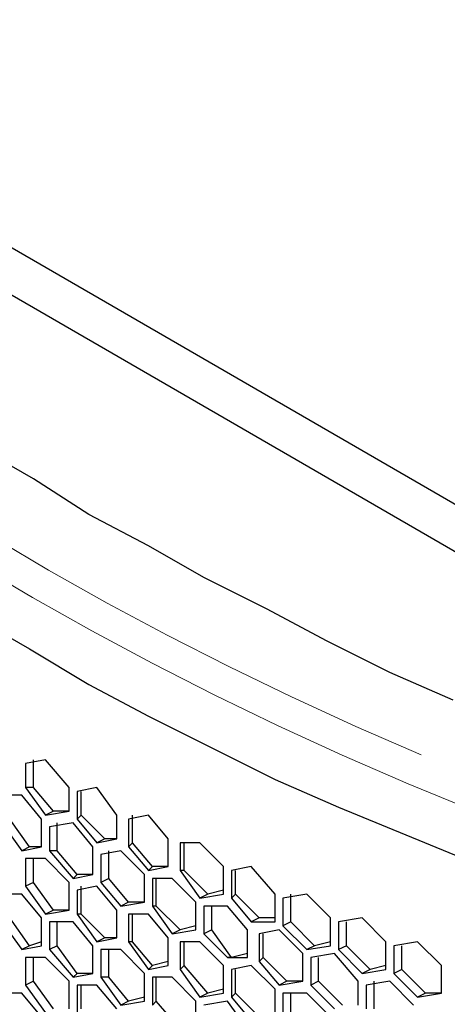
# Model space of a CAD drawing. Units: inches. Extents: x 11 to 403, y 11 to 287.
# Drawn here: x 327 to 331, y 105 to 114 of the extents above; entities that cross this region are included whole.
import ezdxf

# ---------------------------------------------------------------- set-up
doc = ezdxf.new("R2010")
doc.units = ezdxf.units.IN
doc.header["$MEASUREMENT"] = 0
doc.linetypes.add('AI-Linetype-427', pattern=[12.7, 6.35, -1.27, 1.27, -1.27, 1.27, -1.27])
doc.linetypes.add('AI-Linetype-441', pattern=[12.7, 6.35, -1.27, 1.27, -1.27, 1.27, -1.27])
doc.layers.add('Capa 1', color=7, linetype='Continuous')

msp = doc.modelspace()

# ---------------------------------------------------------------- linework, layer by layer
at = {"layer": 'Capa 1', "color": 7, "lineweight": 25, "true_color": 0xffffff}
for points in [[(321.0983, 113.5592), (321.3805, 113.1711), (321.698, 112.7831), (322.0156, 112.395), (322.333, 112.0422), (322.6858, 111.6542), (323.0739, 111.3014), (323.4619, 110.9133), (323.85, 110.5606), (324.2733, 110.2078), (324.6967, 109.855), (325.12, 109.5375), (325.5786, 109.1847), (326.0725, 108.8672), (326.5311, 108.5497), (327.0603, 108.2322), (327.5541, 107.95), (328.0833, 107.6325), (328.6125, 107.3503), (329.1769, 107.0681), (329.7414, 106.7858), (330.3058, 106.5389), (330.9055, 106.2919), (331.5053, 106.045)], [(323.8853, 113.5592), (336.1972, 106.4331)], [(331.3289, 107.4914), (330.7644, 107.7383), (330.2, 108.0206), (329.6708, 108.3028), (329.1064, 108.585), (328.6125, 108.8672), (328.0833, 109.1494), (327.5894, 109.4669), (327.0955, 109.7492), (326.6369, 110.0667), (326.1783, 110.4194), (325.755, 110.7369), (325.2964, 111.0544), (324.9083, 111.4072), (324.5203, 111.76), (324.1322, 112.1128), (323.7441, 112.4656), (323.4267, 112.8536), (323.0739, 113.2064)], [(323.8853, 113.1358), (336.1972, 106.0097)], [(327.6953, 106.9622), (327.5189, 106.9269)], [(327.5189, 106.9269), (327.5189, 106.7153)], [(327.5894, 106.7153), (327.5894, 106.9622)], [(327.9069, 106.7153), (327.6953, 106.9622)], [(327.5894, 106.7153), (327.5189, 106.7153)], [(327.5189, 106.7153), (327.6953, 106.4683)], [(327.7658, 106.5036), (327.5894, 106.7153)], [(327.9069, 106.5036), (327.9069, 106.7153)], [(328.1539, 106.7153), (327.9775, 106.68)], [(327.9775, 106.68), (327.9775, 106.4331)], [(328.0128, 106.4683), (328.0128, 106.68)], [(328.3303, 106.4683), (328.1539, 106.7153)], [(327.4836, 106.6447), (327.3072, 106.6447)], [(327.66, 106.4331), (327.4836, 106.6447)], [(327.7658, 106.5036), (327.6953, 106.4683)], [(327.6953, 106.4683), (327.9069, 106.5036)], [(327.9069, 106.5036), (327.7658, 106.5036)], [(327.3072, 106.3978), (327.4836, 106.1508)], [(327.5541, 106.1861), (327.3778, 106.4331)], [(327.66, 106.1861), (327.66, 106.4331)], [(327.9422, 106.3978), (327.7305, 106.3625)], [(327.8011, 106.1508), (327.8011, 106.3978)], [(328.1186, 106.1861), (327.9422, 106.3978)], [(328.0128, 106.4683), (327.9775, 106.4331)], [(327.9775, 106.4331), (328.1539, 106.2214)], [(328.2244, 106.2567), (328.0128, 106.4683)], [(328.3303, 106.2567), (328.3303, 106.4683)], [(328.6125, 106.4683), (328.4361, 106.4331)], [(328.4361, 106.4331), (328.4361, 106.1861)], [(328.4714, 106.2214), (328.4714, 106.4683)], [(328.7889, 106.2567), (328.6125, 106.4683)], [(327.7305, 106.3625), (327.7305, 106.1508)], [(328.2244, 106.2567), (328.1539, 106.2214)], [(328.1539, 106.2214), (328.3303, 106.2567)], [(328.3303, 106.2567), (328.2244, 106.2567)], [(328.4714, 106.2214), (328.4361, 106.1861)], [(328.6478, 106.0097), (328.4714, 106.2214)], [(328.7889, 106.0097), (328.7889, 106.2567)], [(328.8947, 106.2214), (328.8947, 105.9744)], [(329.0711, 106.2214), (328.8947, 106.2214)], [(328.93, 105.9744), (328.93, 106.2214)], [(329.2828, 106.0097), (329.0711, 106.2214)], [(327.5541, 106.1861), (327.4836, 106.1508)], [(327.4836, 106.1508), (327.66, 106.1861)], [(327.66, 106.1861), (327.5541, 106.1861)], [(327.8011, 106.1508), (327.7305, 106.1508)], [(327.7305, 106.1508), (327.9422, 105.9039)], [(327.9775, 105.9392), (327.8011, 106.1508)], [(328.1186, 105.9392), (328.1186, 106.1861)], [(328.3656, 106.1508), (328.1892, 106.1156)], [(328.2597, 105.9039), (328.2597, 106.1508)], [(328.5772, 105.9392), (328.3656, 106.1508)], [(328.4361, 106.1861), (328.6125, 105.9744)], [(327.5189, 106.0803), (327.5189, 105.8333)], [(327.6953, 106.0803), (327.5189, 106.0803)], [(327.5894, 105.8686), (327.5894, 106.0803)], [(327.9069, 105.8686), (327.6953, 106.0803)], [(328.1892, 106.1156), (328.1892, 105.8686)], [(328.6478, 106.0097), (328.6125, 105.9744)], [(328.6125, 105.9744), (328.7889, 106.0097)], [(328.7889, 106.0097), (328.6478, 106.0097)], [(328.93, 105.9744), (328.8947, 105.9744)], [(328.8947, 105.9744), (329.0711, 105.7275)], [(329.1416, 105.7628), (328.93, 105.9744)], [(329.2828, 105.7628), (329.2828, 106.0097)], [(329.5297, 106.0097), (329.3533, 105.9744)], [(329.3533, 105.9744), (329.3533, 105.7275)], [(329.3886, 105.7628), (329.3886, 105.9744)], [(329.7414, 105.7628), (329.5297, 106.0097)], [(327.5894, 105.8686), (327.5189, 105.8333)], [(327.7658, 105.6217), (327.5894, 105.8686)], [(327.9069, 105.6217), (327.9069, 105.8686)], [(327.9775, 105.9392), (327.9422, 105.9039)], [(327.9422, 105.9039), (328.1186, 105.9392)], [(328.1186, 105.9392), (327.9775, 105.9392)], [(328.2597, 105.9039), (328.1892, 105.8686)], [(328.1892, 105.8686), (328.3656, 105.6569)], [(328.4361, 105.6922), (328.2597, 105.9039)], [(328.5772, 105.6922), (328.5772, 105.9392)], [(328.6478, 105.9039), (328.6478, 105.6569)], [(328.8242, 105.9039), (328.6478, 105.9039)], [(328.683, 105.6569), (328.683, 105.9039)], [(329.0358, 105.6922), (328.8242, 105.9039)], [(327.5189, 105.8333), (327.6953, 105.5864)], [(328.1539, 105.8333), (327.9775, 105.7981)], [(327.9775, 105.7981), (327.9775, 105.5864)], [(328.0128, 105.5864), (328.0128, 105.8333)], [(328.3303, 105.6217), (328.1539, 105.8333)], [(329.2828, 105.7981), (329.1416, 105.7628)], [(327.4836, 105.7628), (327.3072, 105.7628)], [(327.66, 105.5511), (327.4836, 105.7628)], [(328.4361, 105.6922), (328.3656, 105.6569)], [(328.3656, 105.6569), (328.5772, 105.6922)], [(328.5772, 105.6922), (328.4361, 105.6922)], [(329.0358, 105.4453), (329.0358, 105.6922)], [(329.1416, 105.7628), (329.0711, 105.7275)], [(329.0711, 105.7275), (329.2828, 105.7628)], [(329.3886, 105.7628), (329.3533, 105.7275)], [(329.3533, 105.7275), (329.5297, 105.5158)], [(329.6003, 105.5511), (329.3886, 105.7628)], [(329.7414, 105.5158), (329.7414, 105.7628)], [(330.0236, 105.7628), (329.8119, 105.7275)], [(329.8119, 105.7275), (329.8119, 105.4806)], [(329.8825, 105.5158), (329.8825, 105.7628)], [(330.2353, 105.5511), (330.0236, 105.7628)], [(327.7658, 105.6217), (327.6953, 105.5864)], [(327.6953, 105.5864), (327.9069, 105.6217)], [(327.9069, 105.6217), (327.7658, 105.6217)], [(328.3303, 105.3747), (328.3303, 105.6217)], [(328.683, 105.6569), (328.6478, 105.6569)], [(328.6478, 105.6569), (328.8242, 105.41)], [(328.8947, 105.4453), (328.683, 105.6569)], [(329.1064, 105.6569), (329.1064, 105.41)], [(329.318, 105.6569), (329.1064, 105.6569)], [(329.1769, 105.4453), (329.1769, 105.6569)], [(329.4944, 105.4453), (329.318, 105.6569)], [(327.3072, 105.5158), (327.4836, 105.2689)], [(327.5541, 105.3042), (327.3778, 105.5511)], [(327.66, 105.3042), (327.66, 105.5511)], [(327.7305, 105.5158), (327.7305, 105.2689)], [(327.9422, 105.5158), (327.7305, 105.5158)], [(327.8011, 105.3042), (327.8011, 105.5158)], [(328.1186, 105.3042), (327.9422, 105.5158)], [(328.0128, 105.5864), (327.9775, 105.5864)], [(327.9775, 105.5864), (328.1539, 105.3394)], [(328.2244, 105.3747), (328.0128, 105.5864)], [(328.4361, 105.5864), (328.4361, 105.3394)], [(328.6125, 105.5864), (328.4361, 105.5864)], [(328.4714, 105.3394), (328.4714, 105.5864)], [(328.7889, 105.3747), (328.6125, 105.5864)], [(329.6003, 105.5511), (329.5297, 105.5158)], [(329.5297, 105.5158), (329.7414, 105.5158)], [(329.7414, 105.5511), (329.6003, 105.5511)], [(329.8825, 105.5158), (329.8119, 105.4806)], [(330.0941, 105.3042), (329.8825, 105.5158)], [(330.2353, 105.3042), (330.2353, 105.5511)], [(330.5175, 105.5511), (330.3058, 105.5158)], [(330.3058, 105.5158), (330.3058, 105.2689)], [(330.3764, 105.3042), (330.3764, 105.5158)], [(330.7291, 105.3394), (330.5175, 105.5511)], [(328.8947, 105.4453), (328.8242, 105.41)], [(328.8242, 105.41), (329.0358, 105.4453)], [(329.0358, 105.4806), (328.8947, 105.4453)], [(329.1769, 105.4453), (329.1064, 105.41)], [(329.3533, 105.1983), (329.1769, 105.4453)], [(329.4944, 105.1983), (329.4944, 105.4453)], [(329.7767, 105.4453), (329.6003, 105.41)], [(329.9883, 105.2336), (329.7767, 105.4453)], [(329.8119, 105.4806), (330.0236, 105.2689)], [(327.66, 105.3394), (327.5541, 105.3042)], [(328.2244, 105.3747), (328.1539, 105.3394)], [(328.1539, 105.3394), (328.3303, 105.3747)], [(328.3303, 105.3747), (328.2244, 105.3747)], [(328.4714, 105.3394), (328.4361, 105.3394)], [(328.4361, 105.3394), (328.6125, 105.0925)], [(328.6478, 105.1278), (328.4714, 105.3394)], [(328.7889, 105.1278), (328.7889, 105.3747)], [(328.8947, 105.3394), (328.8947, 105.0925)], [(329.0711, 105.3394), (328.8947, 105.3394)], [(328.93, 105.1278), (328.93, 105.3394)], [(329.2828, 105.1278), (329.0711, 105.3394)], [(329.1064, 105.41), (329.318, 105.1983)], [(329.6003, 105.41), (329.6003, 105.1631)], [(329.6355, 105.1983), (329.6355, 105.41)], [(330.2353, 105.3394), (330.0941, 105.3042)], [(330.7291, 105.0925), (330.7291, 105.3394)], [(331.0114, 105.3394), (330.7997, 105.3042)], [(331.223, 105.1278), (331.0114, 105.3394)], [(327.5541, 105.3042), (327.4836, 105.2689)], [(327.4836, 105.2689), (327.66, 105.3042)], [(327.8011, 105.3042), (327.7305, 105.2689)], [(327.7305, 105.2689), (327.9422, 105.0219)], [(327.9775, 105.0572), (327.8011, 105.3042)], [(328.1186, 105.0572), (328.1186, 105.3042)], [(328.1892, 105.2689), (328.1892, 105.0219)], [(328.3656, 105.2689), (328.1892, 105.2689)], [(328.2597, 105.0219), (328.2597, 105.2689)], [(328.5772, 105.0572), (328.3656, 105.2689)], [(330.0941, 105.3042), (330.0236, 105.2689)], [(330.0236, 105.2689), (330.2353, 105.3042)], [(330.3764, 105.3042), (330.3058, 105.2689)], [(330.3058, 105.2689), (330.5175, 105.0572)], [(330.588, 105.0925), (330.3764, 105.3042)], [(330.7997, 105.3042), (330.7997, 105.0572)], [(330.8703, 105.0925), (330.8703, 105.3042)], [(327.5189, 105.1983), (327.5189, 104.9514)], [(327.6953, 105.1983), (327.5189, 105.1983)], [(327.5894, 104.9867), (327.5894, 105.1983)], [(327.9069, 104.9867), (327.6953, 105.1983)], [(328.7889, 105.1631), (328.6478, 105.1278)], [(329.3533, 105.1983), (329.318, 105.1983)], [(329.318, 105.1983), (329.4944, 105.1983)], [(329.4944, 105.2336), (329.3533, 105.1983)], [(329.6355, 105.1983), (329.6003, 105.1631)], [(329.6003, 105.1631), (329.7767, 104.9514)], [(329.8472, 104.9867), (329.6355, 105.1983)], [(329.9883, 104.9867), (329.9883, 105.2336)], [(330.2705, 105.2336), (330.0589, 105.1983)], [(330.0589, 105.1983), (330.0589, 104.9514)], [(330.1294, 104.9867), (330.1294, 105.1983)], [(330.4822, 104.9867), (330.2705, 105.2336)], [(328.6478, 105.1278), (328.6125, 105.0925)], [(328.6125, 105.0925), (328.7889, 105.1278)], [(328.93, 105.1278), (328.8947, 105.0925)], [(328.8947, 105.0925), (329.0711, 104.8456)], [(329.1416, 104.8808), (328.93, 105.1278)], [(329.2828, 104.8808), (329.2828, 105.1278)], [(329.5297, 105.1278), (329.3533, 105.0925)], [(329.3533, 105.0925), (329.3533, 104.8456)], [(329.3886, 104.8808), (329.3886, 105.0925)], [(329.7414, 104.9161), (329.5297, 105.1278)], [(330.588, 105.0925), (330.5175, 105.0572)], [(330.5175, 105.0572), (330.7291, 105.0925)], [(330.7291, 105.1278), (330.588, 105.0925)], [(330.8703, 105.0925), (330.7997, 105.0572)], [(331.0819, 104.8808), (330.8703, 105.0925)], [(331.223, 104.8808), (331.223, 105.1278)], [(327.5894, 104.9867), (327.5189, 104.9514)], [(327.7658, 104.7397), (327.5894, 104.9867)], [(327.9069, 104.7397), (327.9069, 104.9867)], [(327.9775, 105.0572), (327.9422, 105.0219)], [(327.9422, 105.0219), (328.1186, 105.0572)], [(328.1186, 105.0572), (327.9775, 105.0572)], [(328.2597, 105.0219), (328.1892, 105.0219)], [(328.1892, 105.0219), (328.3656, 104.775)], [(328.4361, 104.8103), (328.2597, 105.0219)], [(328.5772, 104.8103), (328.5772, 105.0572)], [(328.6478, 105.0219), (328.6478, 104.775)], [(328.8242, 105.0219), (328.6478, 105.0219)], [(328.683, 104.8103), (328.683, 105.0219)], [(329.0358, 104.8103), (328.8242, 105.0219)], [(329.8472, 104.9867), (329.7767, 104.9514)], [(329.7767, 104.9514), (329.9883, 104.9867)], [(329.9883, 104.9867), (329.8472, 104.9867)], [(330.1294, 104.9867), (330.0589, 104.9514)], [(330.3411, 104.775), (330.1294, 104.9867)], [(330.4822, 104.775), (330.4822, 104.9867)], [(330.7644, 104.9867), (330.5528, 104.9514)], [(330.6233, 104.7397), (330.6233, 104.9867)], [(330.9761, 104.775), (330.7644, 104.9867)], [(330.7997, 105.0572), (331.0114, 104.8456)], [(327.5189, 104.9514), (327.6953, 104.7044)], [(327.9775, 104.9514), (327.9775, 104.7044)], [(328.1539, 104.9514), (327.9775, 104.9514)], [(328.0128, 104.7397), (328.0128, 104.9514)], [(328.3303, 104.7397), (328.1539, 104.9514)], [(329.2828, 104.9161), (329.1416, 104.8808)], [(329.7414, 104.6692), (329.7414, 104.9161)], [(330.0589, 104.9514), (330.2705, 104.7397)], [(330.5528, 104.9514), (330.5528, 104.7397)], [(327.4836, 104.8808), (327.3072, 104.8808)], [(327.66, 104.6692), (327.4836, 104.8808)], [(328.4361, 104.8103), (328.3656, 104.775)], [(328.3656, 104.775), (328.5772, 104.8103)], [(328.5772, 104.8456), (328.4361, 104.8103)], [(328.683, 104.8103), (328.6478, 104.775)], [(328.8947, 104.5633), (328.683, 104.8103)], [(329.0358, 104.5633), (329.0358, 104.8103)], [(329.1416, 104.8808), (329.0711, 104.8456)], [(329.0711, 104.8456), (329.2828, 104.8808)], [(329.318, 104.8103), (329.1064, 104.775)], [(329.4944, 104.5633), (329.318, 104.8103)], [(329.3886, 104.8808), (329.3533, 104.8456)], [(329.3533, 104.8456), (329.5297, 104.6339)], [(329.6003, 104.6692), (329.3886, 104.8808)], [(329.8119, 104.8808), (329.8119, 104.6339)], [(330.0236, 104.8808), (329.8119, 104.8808)], [(329.8825, 104.6339), (329.8825, 104.8808)], [(330.2353, 104.6692), (330.0236, 104.8808)], [(331.0819, 104.8808), (331.0114, 104.8456)], [(331.0114, 104.8456), (331.223, 104.8808)], [(331.223, 104.8808), (331.0819, 104.8808)]]:
    msp.add_lwpolyline(points, dxfattribs=at)
at = {"layer": 'Capa 1', "color": 8, "linetype": 'AI-Linetype-427', "lineweight": 18, "true_color": 0x808080}
msp.add_lwpolyline([(322.5105, 112.7509), (322.545, 112.7114), (322.8932, 112.3409), (323.2569, 111.9751), (323.6369, 111.6149), (324.032, 111.2604), (324.4426, 110.9118), (324.8681, 110.5693), (325.3087, 110.2328), (325.7634, 109.9029), (326.2326, 109.5798), (326.7156, 109.2637), (327.2123, 108.9543), (327.722, 108.6527), (328.2448, 108.3581), (328.7804, 108.0716), (329.3282, 107.7926), (329.8881, 107.5216), (330.4596, 107.2592), (331.0424, 107.0048)], dxfattribs=at)
at = {"layer": 'Capa 1', "color": 8, "linetype": 'AI-Linetype-441', "lineweight": 18, "true_color": 0x808080}
msp.add_lwpolyline([(334.7359, 105.3761), (334.6671, 105.3962), (334.0197, 105.5987), (333.3815, 105.8104), (332.7529, 106.0312), (332.1338, 106.2609), (331.5249, 106.4997), (330.9269, 106.7474), (330.3395, 107.0035), (329.7638, 107.2681), (329.1994, 107.5411), (328.6473, 107.8219), (328.1075, 108.1109), (327.5808, 108.4076), (327.0668, 108.7116), (326.5662, 109.0235), (326.0798, 109.3421), (325.607, 109.6677), (325.1484, 110.0003), (324.7046, 110.3394)], dxfattribs=at)

doc.saveas('drawing.dxf')
